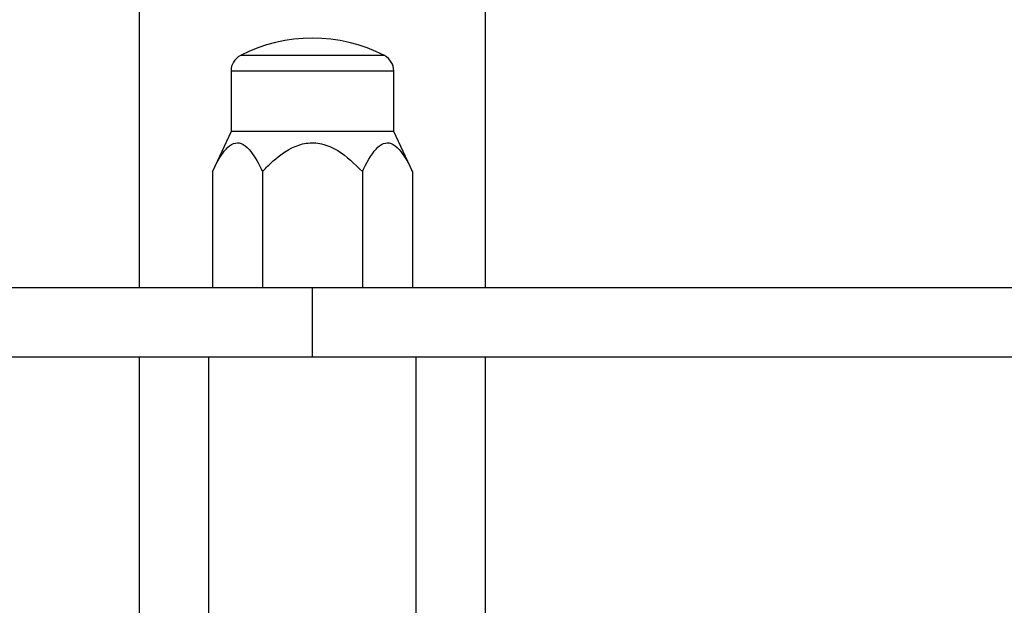
# Model space of a CAD drawing. Units: millimetres. Extents: x 33 to 5532, y 92 to 4170.
# Drawn here: x 2779 to 2836, y 2181 to 2215 of the extents above; entities that cross this region are included whole.
import ezdxf

# ---------------------------------------------------------------- set-up
doc = ezdxf.new("R2010")
doc.units = ezdxf.units.MM
doc.header["$LTSCALE"] = 20

msp = doc.modelspace()

# ---------------------------------------------------------------- linework, layer by layer
at = {"color": 7, "linetype": 'Continuous', "lineweight": 25}
for p, q in [((2806.266, 2199.318), (2806.266, 2224.219)), ((2786.266, 2223.514), (2786.266, 2199.318)), ((2791.566, 2211.818), (2791.566, 2208.318)), ((2800.966, 2208.318), (2800.966, 2211.818)), ((2791.566, 2208.318), (2790.492, 2206.016)), ((2800.966, 2208.318), (2791.566, 2208.318)), ((2802.039, 2206.016), (2800.966, 2208.318)), ((2790.492, 2206.016), (2790.492, 2199.318)), ((2793.379, 2206.016), (2793.379, 2199.318)), ((2799.152, 2206.016), (2799.152, 2199.318)), ((2802.039, 2206.016), (2802.039, 2199.318)), ((2752.794, 2199.318), (2796.266, 2199.318)), ((2796.266, 2195.318), (2796.266, 2199.318)), ((2796.266, 2199.318), (2839.737, 2199.318)), ((2752.794, 2195.318), (2796.266, 2195.318)), ((2786.266, 2195.318), (2786.266, 2176.668)), ((2790.266, 2195.318), (2790.266, 2171.318)), ((2796.266, 2195.318), (2839.737, 2195.318)), ((2802.266, 2171.318), (2802.266, 2195.318)), ((2806.266, 2176.668), (2806.266, 2195.318))]:
    msp.add_line(p, q, dxfattribs=at)
at = {"color": 8, "linetype": 'Continuous', "lineweight": 25}
for p, q in [((2800.425, 2212.707), (2792.106, 2212.707)), ((2800.966, 2211.818), (2791.566, 2211.818))]:
    msp.add_line(p, q, dxfattribs=at)
at = {"color": 7, "linetype": 'Continuous', "lineweight": 25}
for centre, radius, start, end in [((2796.266, 2204.663), 9.056, 62.6574, 117.3426), ((2792.566, 2211.818), 1, 117.3426, 180), ((2799.966, 2211.818), 1, 0, 62.6574)]:
    msp.add_arc(centre, radius, start, end, dxfattribs=at)
for points, knots in [([(2790.492, 2206.016), (2790.738, 2206.503), (2791.091, 2207.203), (2791.7, 2207.686), (2792.176, 2207.69), (2792.741, 2207.224), (2793.12, 2206.563), (2793.348, 2206.082), (2793.379, 2206.016)], [0, 0, 0, 0, 0.300134, 0.432065, 0.565125, 0.708017, 0.960401, 1, 1, 1, 1]), ([(2793.379, 2206.016), (2793.538, 2206.181), (2794.044, 2206.703), (2794.864, 2207.338), (2795.906, 2207.705), (2796.853, 2207.664), (2798.021, 2207.14), (2798.707, 2206.458), (2799.152, 2206.016)], [0, 0, 0, 0, 0.100902, 0.320061, 0.448618, 0.57809, 0.726547, 1, 1, 1, 1]), ([(2799.152, 2206.016), (2799.398, 2206.503), (2799.752, 2207.203), (2800.36, 2207.686), (2800.836, 2207.69), (2801.402, 2207.224), (2801.78, 2206.563), (2802.008, 2206.082), (2802.039, 2206.016)], [0, 0, 0, 0, 0.300134, 0.4320647, 0.5651252, 0.7080172, 0.9604008, 1, 1, 1, 1])]:
    msp.add_open_spline(points, degree=3, knots=knots, dxfattribs=at)

doc.saveas('drawing.dxf')
